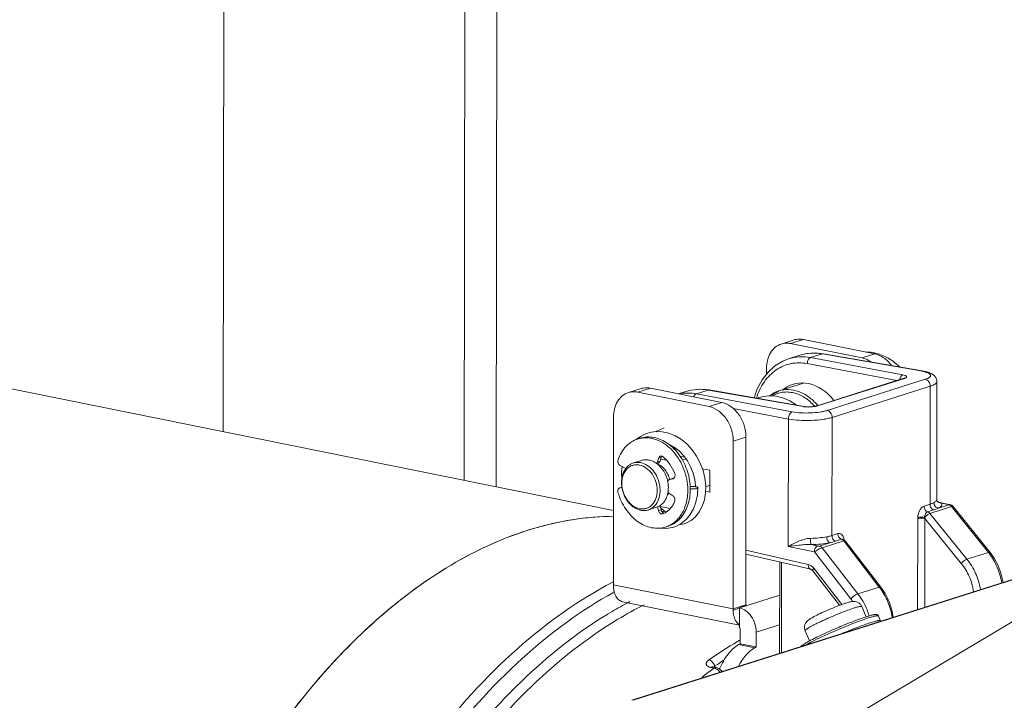
# Model space of a CAD drawing. Units: millimetres. Extents: x 40937 to 43576, y 2335 to 3058.
# Drawn here: x 43356 to 43452, y 2727 to 2794 of the extents above; entities that cross this region are included whole.
import ezdxf

# ---------------------------------------------------------------- set-up
doc = ezdxf.new("R2010")
doc.units = ezdxf.units.MM
doc.layers.add('细实线', color=7, linetype='Continuous', lineweight=13)

msp = doc.modelspace()

# ---------------------------------------------------------------- linework, layer by layer
at = {"layer": '细实线'}
for p, q in [((43375.624, 2831.389), (43375.53, 2753.554)), ((43402.136, 2748.183), (43402.233, 2827.632)), ((43399.03, 2748.81), (43399.125, 2826.645)), ((43413.584, 2745.873), (43312.685, 2766.239)), ((43429.955, 2762.112), (43431.198, 2762.506)), ((43430.866, 2762.155), (43432.11, 2762.55)), ((43437.838, 2760.748), (43430.866, 2762.155)), ((43439.081, 2761.142), (43432.11, 2762.55)), ((43433.965, 2761.155), (43432.802, 2760.786)), ((43434.075, 2761.164), (43433.965, 2761.155)), ((43433.965, 2761.155), (43443.581, 2759.487)), ((43434.075, 2761.164), (43443.691, 2759.496)), ((43437.838, 2760.748), (43439.081, 2761.142)), ((43431.769, 2761.019), (43430.662, 2760.668)), ((43431.769, 2761.019), (43431.77, 2761.02)), ((43432.49, 2760.204), (43441.232, 2758.566)), ((43432.802, 2760.786), (43441.816, 2759.098)), ((43428.512, 2759.181), (43428.513, 2759.727)), ((43443.691, 2759.496), (43443.581, 2759.487)), ((43432.135, 2758.306), (43429.716, 2757.538)), ((43441.819, 2758.753), (43433.352, 2756.063)), ((43441.965, 2758.761), (43433.497, 2756.072)), ((43444.002, 2758.668), (43434.434, 2755.629)), ((43445.116, 2746.959), (43445.13, 2758.453)), ((43416.28, 2757.768), (43415.037, 2757.373)), ((43417.192, 2757.811), (43415.948, 2757.416)), ((43415.948, 2757.416), (43422.92, 2756.009)), ((43417.192, 2757.811), (43424.163, 2756.404)), ((43420.643, 2757.485), (43419.929, 2757.258)), ((43422.838, 2757.621), (43421.676, 2757.252)), ((43431.029, 2755.5), (43421.676, 2757.252)), ((43422.838, 2757.621), (43422.93, 2757.629)), ((43432.106, 2756.013), (43422.838, 2757.621)), ((43432.198, 2756.021), (43422.93, 2757.629)), ((43444.48, 2757.991), (43434.911, 2754.952)), ((43444.466, 2746.484), (43444.48, 2757.991)), ((43415.392, 2727.38), (43508.532, 2756.966)), ((43415.496, 2727.382), (43508.733, 2756.999)), ((43424.163, 2756.404), (43422.92, 2756.009)), ((43430.656, 2754.801), (43425.253, 2755.813)), ((43432.106, 2756.013), (43432.198, 2756.021)), ((43433.497, 2756.072), (43433.362, 2756.036)), ((43413.595, 2754.988), (43413.575, 2738.638)), ((43430.641, 2742.372), (43430.656, 2754.801)), ((43434.911, 2754.952), (43434.897, 2743.444)), ((43416.233, 2753.108), (43415.811, 2752.794)), ((43416.194, 2752.928), (43415.946, 2752.849)), ((43425.247, 2736.282), (43425.267, 2752.632)), ((43426.51, 2753.027), (43425.267, 2752.632)), ((43426.49, 2736.676), (43426.51, 2753.027)), ((43419.572, 2751.797), (43419.771, 2751.861)), ((43415.525, 2750.512), (43416.333, 2750.768)), ((43417.982, 2750.974), (43417.883, 2750.622)), ((43418.132, 2750.701), (43417.883, 2750.622)), ((43417.982, 2750.974), (43418.23, 2751.053)), ((43418.23, 2751.053), (43418.132, 2750.701)), ((43418.187, 2750.899), (43418.765, 2750.782)), ((43420.549, 2751.068), (43420.082, 2751.162)), ((43420.664, 2750.91), (43420.307, 2750.797)), ((43414.237, 2750.268), (43414.79, 2749.961)), ((43417.815, 2750.455), (43417.955, 2750.499)), ((43422.261, 2749.949), (43422.991, 2749.801)), ((43422.991, 2749.801), (43422.989, 2747.673)), ((43419.072, 2748.911), (43419.047, 2748.905)), ((43419.296, 2748.984), (43419.071, 2748.913)), ((43419.32, 2748.99), (43419.072, 2748.911)), ((43419.072, 2748.911), (43419.374, 2748.972)), ((43419.32, 2748.99), (43419.295, 2748.984)), ((43419.32, 2748.99), (43419.472, 2749.021)), ((43419.399, 2748.978), (43419.374, 2748.972)), ((43419.398, 2748.979), (43419.41, 2748.983)), ((43414.199, 2748.084), (43414.234, 2748.092)), ((43414.233, 2748.095), (43414.415, 2748.152)), ((43414.416, 2748.15), (43414.234, 2748.092)), ((43414.421, 2748.12), (43414.234, 2748.092)), ((43422.989, 2747.673), (43422.571, 2747.757)), ((43422.581, 2748.212), (43422.944, 2748.328)), ((43422.989, 2748.318), (43422.944, 2748.328)), ((43419.07, 2747.496), (43419.372, 2747.315)), ((43445.146, 2746.837), (43445.145, 2746.838)), ((43416.978, 2745.937), (43417.786, 2746.193)), ((43417.976, 2745.874), (43417.884, 2746.242)), ((43417.976, 2745.874), (43418.224, 2745.953)), ((43418.224, 2745.953), (43418.127, 2746.346)), ((43418.148, 2746.262), (43419.12, 2746.065)), ((43418.746, 2745.74), (43418.636, 2745.797)), ((43443.884, 2746.299), (43444.466, 2746.484)), ((43444.235, 2745.746), (43444.817, 2745.931)), ((43446.56, 2746.259), (43444.45, 2745.589)), ((43446.306, 2746.427), (43445.298, 2746.107)), ((43445.381, 2746.665), (43446.34, 2746.478)), ((43445.58, 2746.601), (43446.245, 2746.471)), ((43446.34, 2746.478), (43446.245, 2746.471)), ((43446.318, 2746.433), (43446.306, 2746.427)), ((43446.56, 2746.259), (43450.154, 2741.802)), ((43446.707, 2746.275), (43450.314, 2741.8)), ((43418.395, 2745.553), (43418.412, 2745.559)), ((43443.252, 2736.23), (43443.262, 2745.077)), ((43443.944, 2736.45), (43443.955, 2745.098)), ((43447.512, 2740.723), (43443.955, 2745.098)), ((43448.068, 2741.139), (43444.45, 2745.589)), ((43418.919, 2744.35), (43418.67, 2744.271)), ((43433.935, 2742.249), (43436.046, 2742.919)), ((43434.897, 2743.444), (43435.479, 2743.629)), ((43435.248, 2742.892), (43435.831, 2743.077)), ((43435.918, 2743.094), (43435.951, 2743.077)), ((43435.951, 2743.077), (43435.951, 2743.077)), ((43436.046, 2742.919), (43439.516, 2738.423)), ((43436.186, 2742.909), (43439.657, 2738.413)), ((43426.497, 2742.026), (43432.589, 2740.619)), ((43430.641, 2742.372), (43433.179, 2741.841)), ((43432.851, 2742.557), (43433.498, 2742.422)), ((43433.681, 2742.417), (43434.688, 2742.737)), ((43437.43, 2737.76), (43433.935, 2742.249)), ((43426.496, 2741.615), (43432.835, 2740.151)), ((43436.743, 2737.265), (43433.179, 2741.841)), ((43450.154, 2741.802), (43448.068, 2741.139)), ((43429.801, 2740.852), (43429.79, 2731.954)), ((43429.983, 2740.809), (43429.973, 2732.012)), ((43433.034, 2739.998), (43435.649, 2736.64)), ((43433.126, 2740.25), (43435.874, 2736.721)), ((43413.51, 2738.885), (43413.563, 2738.913)), ((43413.575, 2738.638), (43425.247, 2736.282)), ((43417.688, 2714.348), (43457.853, 2738.236)), ((43439.516, 2738.423), (43437.43, 2737.76)), ((43425.868, 2736.382), (43429.797, 2737.63)), ((43414.465, 2736.994), (43425.866, 2734.692)), ((43425.247, 2736.282), (43426.49, 2736.673)), ((43425.251, 2736.126), (43426.49, 2736.669)), ((43425.866, 2734.447), (43425.868, 2736.382)), ((43426.533, 2736.598), (43426.552, 2736.599)), ((43426.534, 2736.603), (43426.552, 2736.599)), ((43437.798, 2736.515), (43438.223, 2735.516)), ((43439.442, 2735.59), (43439.637, 2735.132)), ((43425.943, 2732.9), (43425.944, 2734.335)), ((43427.511, 2734.019), (43429.793, 2734.744)), ((43425.816, 2733.198), (43425.931, 2733.266)), ((43427.511, 2734.019), (43427.509, 2732.583)), ((43432.278, 2734.163), (43432.703, 2733.165)), ((43427.361, 2732.494), (43425.795, 2732.81)), ((43425.943, 2732.9), (43427.509, 2732.583)), ((43432.765, 2732.998), (43432.343, 2732.764)), ((43423.396, 2730.52), (43423.082, 2730.583)), ((43423.267, 2730.648), (43423.216, 2730.664)), ((43423.297, 2730.641), (43423.267, 2730.648)), ((43423.61, 2730.578), (43423.297, 2730.641)), ((43423.402, 2730.619), (43423.455, 2730.685)), ((43423.455, 2730.686), (43423.454, 2730.641)), ((43423.519, 2730.732), (43423.455, 2730.686)), ((43423.852, 2730.491), (43423.61, 2730.578))]:
    msp.add_line(p, q, dxfattribs=at)
for points in [[(43434.075, 2761.164), (43433.282, 2761.24), (43432.439, 2761.179), (43431.77, 2761.02)], [(43430.661, 2760.668), (43430.102, 2760.447), (43429.34, 2759.987), (43428.66, 2759.373), (43428.079, 2758.618), (43427.613, 2757.737), (43427.313, 2756.868)], [(43445.13, 2758.452), (43445.115, 2758.602), (43445.021, 2758.844), (43444.857, 2759.043), (43444.645, 2759.195), (43444.381, 2759.318), (43444.047, 2759.421), (43443.691, 2759.496)], [(43441.853, 2758.764), (43441.859, 2758.768), (43441.837, 2758.759), (43441.82, 2758.753)], [(43422.93, 2757.629), (43422.073, 2757.704), (43421.167, 2757.618), (43420.643, 2757.485)], [(43429.723, 2757.488), (43429.603, 2757.447), (43429.018, 2757.172), (43428.844, 2757.047)], [(43427.859, 2756.895), (43427.738, 2756.854), (43427.645, 2756.811)], [(43431.442, 2756.152), (43431.412, 2756.177), (43430.775, 2756.58), (43430.1, 2756.865), (43429.409, 2757.024), (43428.718, 2757.052), (43428.05, 2756.95), (43427.86, 2756.896)], [(43433.352, 2756.063), (43433.329, 2756.056), (43433.224, 2756.032), (43433.073, 2756.008), (43432.877, 2755.991), (43432.658, 2755.985), (43432.445, 2755.992), (43432.265, 2756.01), (43432.198, 2756.021)], [(43416.925, 2753.422), (43416.795, 2753.378), (43416.233, 2753.108)], [(43420.487, 2744.586), (43420.67, 2744.652), (43421.153, 2744.911), (43421.586, 2745.276), (43421.956, 2745.742), (43422.249, 2746.295), (43422.454, 2746.918), (43422.567, 2747.597), (43422.583, 2748.312), (43422.502, 2749.046), (43422.325, 2749.779), (43422.055, 2750.493), (43421.7, 2751.167), (43421.267, 2751.786), (43420.767, 2752.333), (43420.21, 2752.793), (43419.61, 2753.155), (43418.982, 2753.409), (43418.342, 2753.547), (43417.706, 2753.568), (43417.093, 2753.47), (43416.926, 2753.423)], [(43418.535, 2753.933), (43418.407, 2753.89), (43417.816, 2753.61), (43417.755, 2753.566)], [(43418.947, 2752.357), (43418.995, 2752.341), (43419.503, 2752.067)], [(43419.503, 2752.067), (43419.983, 2751.698), (43420.42, 2751.245), (43420.801, 2750.722), (43421.116, 2750.145), (43421.356, 2749.533), (43421.513, 2748.905), (43421.585, 2748.281), (43421.584, 2748.211)], [(43414.434, 2750.158), (43414.371, 2749.6), (43414.388, 2748.881)], [(43419.466, 2744.262), (43419.654, 2744.329), (43420.185, 2744.606), (43420.662, 2744.994), (43421.069, 2745.482), (43421.396, 2746.056), (43421.634, 2746.704), (43421.777, 2747.409), (43421.821, 2748.105)], [(43445.384, 2746.665), (43445.349, 2746.673), (43445.251, 2746.723), (43445.167, 2746.805), (43445.146, 2746.837)], [(43418.636, 2745.797), (43418.243, 2746.089), (43418.173, 2746.161)], [(43446.707, 2746.274), (43446.66, 2746.326), (43446.576, 2746.39), (43446.492, 2746.434), (43446.404, 2746.464), (43446.34, 2746.478)], [(43418.105, 2744.168), (43418.14, 2744.16), (43418.739, 2744.13), (43419.317, 2744.219), (43419.465, 2744.261)], [(43419.967, 2744.492), (43420.332, 2744.542), (43420.486, 2744.586)], [(43451.586, 2738.877), (43451.57, 2739.011), (43451.381, 2739.786), (43451.095, 2740.532), (43450.719, 2741.23), (43450.314, 2741.8)], [(43432.835, 2740.151), (43432.86, 2740.143), (43432.923, 2740.107), (43432.996, 2740.043), (43433.034, 2739.998)], [(43440.883, 2735.477), (43440.747, 2736.177), (43440.468, 2737.003), (43440.084, 2737.776), (43439.657, 2738.413)], [(43424.189, 2730.174), (43424.152, 2730.242), (43423.852, 2730.491)]]:
    msp.add_lwpolyline(points, dxfattribs=at)
for centre, radius, start, end in [((43438.205, 2757.278), 4.058, 77.16013, 78.58582), ((43442.752, 2754.701), 4.857, 78.85361, 80.16843), ((43430.552, 2754.905), 2.762, 107.62638, 107.8764), ((43432.513, 2758.365), 2.386, 260.19541, 262.26344), ((43432.916, 2758.079), 2.09, 280.91022, 282.32124), ((43429.379, 2752.637), 5.41, 40.14258, 40.80649), ((43416.73, 2750.378), 2.592, 101.88222, 107.61556), ((43419.531, 2750.289), 1.629, 82.78901, 91.77311), ((43420.883, 2750.651), 1.7, 132.28364, 135.06334), ((43416.518, 2748.712), 2.174, 55.36697, 56.57371), ((43416.49, 2748.672), 2.222, 53.38727, 55.36415), ((43415.832, 2748.086), 3.108, 8.33724, 11.46323), ((43415.309, 2747.851), 5.524, 2.62759, 3.02711), ((43416.579, 2747.535), 1.666, 252.92062, 258.55149), ((43417.619, 2746.219), 0.523, 13.96553, 15.55125), ((43417.714, 2747.278), 1.856, 292.10022, 296.61644), ((43445.924, 2745.073), 2.662, 176.70532, 179.92159), ((43446.808, 2745.871), 2.956, 192.92019, 195.15218), ((43417.885, 2746.741), 2.592, 287.6297, 293.35657), ((43435.893, 2742.906), 0.18, 71.30662, 81.05595), ((43435.789, 2742.601), 0.502, 59.97457, 71.27217), ((43435.79, 2742.603), 0.501, 46.70344, 59.93775), ((43434.817, 2742.879), 1.279, 5.60705, 9.828), ((43435.789, 2742.602), 0.502, 37.66386, 46.66859), ((43445.649, 2738.178), 5.781, 37.8423, 38.81467), ((43434.9, 2734.851), 5.837, 36.85135, 37.73346), ((43432.622, 2703.091), 39.663, 118.48425, 119.61464), ((43432.63, 2734.064), 5.212, 34.4811, 37.89256), ((43433.542, 2701.984), 39.537, 118.51047, 121.22894), ((43433.818, 2702.464), 38.326, 116.71369, 121.10719), ((43432.891, 2703.175), 38.18, 117.65006, 118.50486), ((43428.331, 2736.277), 3.084, 179.91787, 182.81816), ((43443.044, 2720.918), 15.198, 107.62696, 108.1818), ((43439.429, 2735.043), 0.226, 10.52517, 23.14669), ((43447.552, 2696.304), 42.821, 120.73406, 125.1556), ((43446.146, 2698.588), 40.139, 120.42958, 120.67526), ((43446.866, 2698.074), 40.628, 120.99792, 121.24137), ((43448.433, 2697.757), 40.628, 120.99792, 121.24137), ((43451.344, 2692.49), 47.195, 126.31263, 128.10181), ((43448.357, 2695.308), 43.264, 123.73468, 125.03624), ((43423.567, 2730.364), 0.218, 78.70097, 90.56105), ((43422.918, 2729.281), 1.361, 37.72848, 39.17295)]:
    msp.add_arc(centre, radius, start, end, dxfattribs=at)
for centre, major_axis, ratio, start_param, end_param in [((43432.606, 2753.419), (-1.466, 4.78), 0.747533, 5.198109, 6.565612), ((43434.456, 2754.007), (-1.565, 4.749), 0.768515, 0.250023, 0.266656)]:
    msp.add_ellipse(centre, major_axis=major_axis, ratio=ratio, start_param=start_param, end_param=end_param, dxfattribs=at)
for points, knots in [([(43429.956, 2762.112), (43429.743, 2762.044), (43429.329, 2761.816), (43428.863, 2761.256), (43428.575, 2760.535), (43428.513, 2760.002), (43428.513, 2759.727)], [0, 0, 0, 0, 0.225537, 0.463871, 0.722143, 1, 1, 1, 1]), ([(43430.866, 2762.155), (43430.79, 2762.17), (43430.487, 2762.213), (43430.172, 2762.181), (43429.956, 2762.112)], [0, 0, 0, 0, 0.256325, 1, 1, 1, 1]), ([(43431.199, 2762.507), (43431.271, 2762.53), (43431.568, 2762.603), (43431.884, 2762.595), (43432.11, 2762.55)], [0, 0, 0, 0, 0.246812, 1, 1, 1, 1]), ([(43431.77, 2761.02), (43432.117, 2761.13), (43432.852, 2761.265), (43433.597, 2761.219), (43433.965, 2761.155)], [0, 0, 0, 0, 0.493829, 1, 1, 1, 1]), ([(43438.172, 2761.332), (43438.241, 2761.333), (43438.521, 2761.331), (43438.801, 2761.297), (43439.008, 2761.256)], [0, 0, 0, 0, 0.247049, 1, 1, 1, 1]), ([(43439.081, 2761.142), (43439.388, 2761.081), (43440.004, 2760.797), (43440.475, 2760.32), (43440.68, 2760.043)], [0, 0, 0, 0, 0.475138, 1, 1, 1, 1]), ([(43439.107, 2761.234), (43439.536, 2761.137), (43440.397, 2760.788), (43441.13, 2760.225), (43441.472, 2759.896)], [0, 0, 0, 0, 0.481686, 1, 1, 1, 1]), ([(43427.527, 2756.831), (43427.706, 2757.398), (43428.085, 2758.205), (43428.819, 2759.087), (43429.445, 2759.609), (43430.145, 2759.992), (43430.9, 2760.226), (43431.693, 2760.304), (43432.226, 2760.253), (43432.49, 2760.204)], [0, 0, 0, 0, 0.270421, 0.3975, 0.520038, 0.639577, 0.758051, 0.877544, 1, 1, 1, 1]), ([(43430.661, 2760.668), (43431, 2760.775), (43431.717, 2760.905), (43432.443, 2760.853), (43432.802, 2760.786)], [0, 0, 0, 0, 0.493529, 1, 1, 1, 1]), ([(43432.802, 2760.786), (43432.704, 2760.756), (43432.582, 2760.613), (43432.505, 2760.398), (43432.49, 2760.268), (43432.49, 2760.204)], [0, 0, 0, 0, 0.443578, 0.719085, 1, 1, 1, 1]), ([(43438.681, 2760.384), (43438.615, 2760.429), (43438.353, 2760.59), (43438.061, 2760.703), (43437.838, 2760.748)], [0, 0, 0, 0, 0.260433, 1, 1, 1, 1]), ([(43443.691, 2759.467), (43443.797, 2759.446), (43443.989, 2759.401), (43444.237, 2759.315), (43444.397, 2759.228), (43444.479, 2759.151), (43444.514, 2759.094), (43444.526, 2759.035), (43444.513, 2758.976), (43444.477, 2758.919), (43444.394, 2758.839), (43444.234, 2758.749), (43444.087, 2758.695), (43444.002, 2758.668)], [0, 0, 0, 0, 0.197404, 0.357263, 0.477205, 0.523175, 0.561667, 0.595848, 0.630268, 0.669396, 0.716217, 0.838143, 1, 1, 1, 1]), ([(43441.816, 2759.098), (43441.739, 2759.074), (43441.595, 2758.934), (43441.534, 2758.758), (43441.516, 2758.657)], [0, 0, 0, 0, 0.442982, 1, 1, 1, 1]), ([(43441.816, 2759.098), (43441.9, 2759.082), (43442.012, 2759.056), (43442.131, 2758.995), (43442.174, 2758.953), (43442.183, 2758.917), (43442.176, 2758.881), (43442.137, 2758.838), (43442.062, 2758.796), (43442, 2758.773), (43441.965, 2758.761)], [0, 0, 0, 0, 0.361398, 0.483588, 0.568767, 0.602917, 0.636778, 0.720078, 0.840003, 1, 1, 1, 1]), ([(43441.965, 2758.761), (43441.952, 2758.764), (43441.904, 2758.77), (43441.854, 2758.764), (43441.82, 2758.753)], [0, 0, 0, 0, 0.25578, 1, 1, 1, 1]), ([(43444.48, 2757.991), (43444.48, 2758.07), (43444.455, 2758.227), (43444.352, 2758.436), (43444.199, 2758.597), (43444.068, 2758.657), (43444.002, 2758.668)], [0, 0, 0, 0, 0.264297, 0.528579, 0.776654, 1, 1, 1, 1]), ([(43445.13, 2758.452), (43445.13, 2758.409), (43445.101, 2758.339), (43445.033, 2758.265), (43444.926, 2758.179), (43444.741, 2758.082), (43444.574, 2758.021), (43444.48, 2757.991)], [0, 0, 0, 0, 0.155521, 0.251472, 0.364033, 0.644406, 1, 1, 1, 1]), ([(43415.038, 2757.373), (43414.825, 2757.306), (43414.412, 2757.077), (43413.946, 2756.518), (43413.657, 2755.796), (43413.595, 2755.263), (43413.595, 2754.988)], [0, 0, 0, 0, 0.225537, 0.463871, 0.722143, 1, 1, 1, 1]), ([(43415.948, 2757.416), (43415.872, 2757.432), (43415.569, 2757.475), (43415.254, 2757.442), (43415.038, 2757.373)], [0, 0, 0, 0, 0.256325, 1, 1, 1, 1]), ([(43416.281, 2757.768), (43416.353, 2757.791), (43416.65, 2757.864), (43416.966, 2757.857), (43417.192, 2757.811)], [0, 0, 0, 0, 0.246812, 1, 1, 1, 1]), ([(43421.676, 2757.252), (43421.395, 2757.304), (43420.83, 2757.359), (43420.265, 2757.304), (43419.992, 2757.25)], [0, 0, 0, 0, 0.506082, 1, 1, 1, 1]), ([(43422.838, 2757.621), (43422.47, 2757.685), (43421.725, 2757.731), (43420.991, 2757.596), (43420.643, 2757.485)], [0, 0, 0, 0, 0.506167, 1, 1, 1, 1]), ([(43421.392, 2756.966), (43421.409, 2757.001), (43421.475, 2757.119), (43421.583, 2757.223), (43421.676, 2757.252)], [0, 0, 0, 0, 0.287574, 1, 1, 1, 1]), ([(43428.814, 2757.055), (43428.947, 2757.161), (43429.231, 2757.349), (43429.545, 2757.482), (43429.705, 2757.534)], [0, 0, 0, 0, 0.503508, 1, 1, 1, 1]), ([(43433.217, 2756.041), (43432.935, 2756.36), (43432.316, 2756.909), (43431.385, 2757.33), (43430.633, 2757.446), (43430.088, 2757.425), (43429.565, 2757.297), (43429.241, 2757.144), (43429.088, 2757.053)], [0, 0, 0, 0, 0.276694, 0.53135, 0.651765, 0.768826, 0.88426, 1, 1, 1, 1]), ([(43429.716, 2757.538), (43430.022, 2757.635), (43430.69, 2757.722), (43431.704, 2757.509), (43432.668, 2756.982), (43433.22, 2756.466), (43433.474, 2756.172)], [0, 0, 0, 0, 0.228524, 0.467784, 0.724532, 1, 1, 1, 1]), ([(43424.163, 2756.404), (43424.485, 2756.339), (43425.133, 2756.032), (43425.885, 2755.231), (43426.387, 2754.192), (43426.51, 2753.414), (43426.51, 2753.027)], [0, 0, 0, 0, 0.223926, 0.472202, 0.736189, 1, 1, 1, 1]), ([(43425.267, 2752.632), (43425.267, 2753.019), (43425.143, 2753.797), (43424.642, 2754.836), (43423.89, 2755.637), (43423.242, 2755.944), (43422.92, 2756.009)], [0, 0, 0, 0, 0.263811, 0.527798, 0.776074, 1, 1, 1, 1]), ([(43430.656, 2754.801), (43430.655, 2754.879), (43430.673, 2755.034), (43430.766, 2755.292), (43430.912, 2755.464), (43431.029, 2755.5)], [0, 0, 0, 0, 0.280915, 0.556422, 1, 1, 1, 1]), ([(43434.434, 2755.629), (43434.325, 2755.594), (43434.085, 2755.533), (43433.544, 2755.439), (43432.796, 2755.378), (43431.898, 2755.386), (43431.305, 2755.448), (43431.029, 2755.5)], [0, 0, 0, 0, 0.099782, 0.215853, 0.480116, 0.754859, 1, 1, 1, 1]), ([(43433.312, 2756.026), (43433.13, 2755.991), (43432.755, 2755.96), (43432.379, 2755.974), (43432.191, 2756)], [0, 0, 0, 0, 0.493895, 1, 1, 1, 1]), ([(43433.497, 2756.072), (43433.485, 2756.074), (43433.437, 2756.08), (43433.387, 2756.074), (43433.352, 2756.063)], [0, 0, 0, 0, 0.255781, 1, 1, 1, 1]), ([(43434.911, 2754.952), (43434.911, 2755.03), (43434.886, 2755.187), (43434.784, 2755.397), (43434.63, 2755.557), (43434.499, 2755.617), (43434.434, 2755.629)], [0, 0, 0, 0, 0.264297, 0.528579, 0.776654, 1, 1, 1, 1]), ([(43434.911, 2754.952), (43434.775, 2754.909), (43434.476, 2754.833), (43433.799, 2754.716), (43432.863, 2754.641), (43431.741, 2754.654), (43431, 2754.735), (43430.656, 2754.801)], [0, 0, 0, 0, 0.099765, 0.215803, 0.480008, 0.754753, 1, 1, 1, 1]), ([(43415.946, 2752.849), (43415.73, 2752.78), (43415.308, 2752.582), (43414.764, 2752.125), (43414.324, 2751.529), (43414.116, 2751.068), (43414.032, 2750.824)], [0, 0, 0, 0, 0.235701, 0.477939, 0.731783, 1, 1, 1, 1]), ([(43418.919, 2744.35), (43419.132, 2744.418), (43419.548, 2744.613), (43420.087, 2745.061), (43420.525, 2745.645), (43420.964, 2746.595), (43421.126, 2747.697), (43421.032, 2748.823), (43420.829, 2749.678), (43420.501, 2750.494), (43419.928, 2751.468), (43419.16, 2752.274), (43418.253, 2752.797), (43417.558, 2753.021), (43416.86, 2753.076), (43416.407, 2752.995), (43416.194, 2752.928)], [0, 0, 0, 0, 0.053887, 0.109233, 0.167178, 0.228352, 0.359758, 0.429311, 0.5, 0.57069, 0.640243, 0.771649, 0.832822, 0.890767, 0.946113, 1, 1, 1, 1]), ([(43420.825, 2748.143), (43420.79, 2748.819), (43420.549, 2749.833), (43419.917, 2751.021), (43419.309, 2751.79), (43418.597, 2752.396), (43417.814, 2752.807), (43417.125, 2752.968), (43416.586, 2752.976), (43416.324, 2752.942), (43416.196, 2752.915)], [0, 0, 0, 0, 0.27302, 0.409071, 0.540692, 0.665784, 0.783366, 0.893951, 0.947379, 1, 1, 1, 1]), ([(43414.237, 2750.268), (43414.193, 2750.293), (43414.112, 2750.364), (43414.047, 2750.482), (43414.018, 2750.588), (43414.005, 2750.694), (43414.015, 2750.775), (43414.032, 2750.824)], [0, 0, 0, 0, 0.237788, 0.494891, 0.626056, 0.755498, 1, 1, 1, 1]), ([(43415.525, 2750.512), (43415.64, 2750.548), (43415.885, 2750.591), (43416.132, 2750.571), (43416.254, 2750.546)], [0, 0, 0, 0, 0.493161, 1, 1, 1, 1]), ([(43416.254, 2750.546), (43416.478, 2750.501), (43416.928, 2750.305), (43417.483, 2749.79), (43417.898, 2749.106), (43418.128, 2748.325), (43418.15, 2747.53), (43417.96, 2746.807), (43417.621, 2746.319), (43417.271, 2746.055), (43417.077, 2745.968), (43416.978, 2745.937)], [0, 0, 0, 0, 0.116045, 0.243367, 0.37935, 0.518178, 0.653099, 0.778665, 0.892962, 0.947036, 1, 1, 1, 1]), ([(43416.333, 2750.768), (43416.448, 2750.805), (43416.693, 2750.848), (43416.94, 2750.827), (43417.062, 2750.803)], [0, 0, 0, 0, 0.493161, 1, 1, 1, 1]), ([(43417.062, 2750.803), (43417.118, 2750.791), (43417.348, 2750.732), (43417.565, 2750.625), (43417.715, 2750.526)], [0, 0, 0, 0, 0.241433, 1, 1, 1, 1]), ([(43417.883, 2750.622), (43417.875, 2750.591), (43417.852, 2750.535), (43417.813, 2750.487), (43417.791, 2750.468)], [0, 0, 0, 0, 0.518552, 1, 1, 1, 1]), ([(43418.132, 2750.701), (43418.119, 2750.654), (43418.086, 2750.587), (43418.016, 2750.525), (43417.976, 2750.506), (43417.955, 2750.499)], [0, 0, 0, 0, 0.523069, 0.765278, 1, 1, 1, 1]), ([(43417.982, 2750.974), (43417.995, 2751.021), (43418.028, 2751.087), (43418.098, 2751.15), (43418.138, 2751.169), (43418.159, 2751.176)], [0, 0, 0, 0, 0.523079, 0.765284, 1, 1, 1, 1]), ([(43418.159, 2751.176), (43418.18, 2751.183), (43418.227, 2751.19), (43418.273, 2751.184), (43418.296, 2751.178)], [0, 0, 0, 0, 0.491516, 1, 1, 1, 1]), ([(43418.23, 2751.053), (43418.234, 2751.065), (43418.248, 2751.109), (43418.272, 2751.151), (43418.294, 2751.177)], [0, 0, 0, 0, 0.261199, 1, 1, 1, 1]), ([(43418.296, 2751.178), (43418.306, 2751.175), (43418.351, 2751.161), (43418.391, 2751.136), (43418.419, 2751.114)], [0, 0, 0, 0, 0.240164, 1, 1, 1, 1]), ([(43419.559, 2749.473), (43419.44, 2749.797), (43419.13, 2750.402), (43418.673, 2750.908), (43418.419, 2751.114)], [0, 0, 0, 0, 0.512863, 1, 1, 1, 1]), ([(43416.09, 2745.943), (43415.874, 2746.009), (43415.447, 2746.238), (43414.933, 2746.774), (43414.559, 2747.459), (43414.362, 2748.223), (43414.363, 2748.99), (43414.565, 2749.682), (43414.899, 2750.146), (43415.24, 2750.397), (43415.428, 2750.481), (43415.525, 2750.512)], [0, 0, 0, 0, 0.118273, 0.247258, 0.383742, 0.521976, 0.65567, 0.779972, 0.893416, 0.947228, 1, 1, 1, 1]), ([(43416.124, 2746.056), (43415.888, 2746.104), (43415.413, 2746.329), (43414.862, 2746.916), (43414.494, 2747.679), (43414.361, 2748.515), (43414.48, 2749.31), (43414.801, 2749.863), (43415.162, 2750.158), (43415.466, 2750.298), (43415.796, 2750.354), (43416.019, 2750.335), (43416.13, 2750.313)], [0, 0, 0, 0, 0.118897, 0.250749, 0.390951, 0.531023, 0.662542, 0.781066, 0.836471, 0.89045, 0.944477, 1, 1, 1, 1]), ([(43416.13, 2750.313), (43416.366, 2750.265), (43416.841, 2750.04), (43417.392, 2749.454), (43417.76, 2748.69), (43417.893, 2747.855), (43417.773, 2747.06), (43417.453, 2746.506), (43417.092, 2746.211), (43416.788, 2746.071), (43416.458, 2746.015), (43416.235, 2746.034), (43416.124, 2746.056)], [0, 0, 0, 0, 0.118897, 0.250749, 0.390951, 0.531023, 0.662542, 0.781066, 0.836471, 0.89045, 0.944477, 1, 1, 1, 1]), ([(43417.816, 2750.456), (43418.086, 2750.255), (43418.553, 2749.715), (43418.807, 2749.054), (43418.878, 2748.704)], [0, 0, 0, 0, 0.485752, 1, 1, 1, 1]), ([(43417.881, 2750.411), (43418.023, 2750.358), (43418.301, 2750.199), (43418.647, 2749.851), (43418.916, 2749.412), (43419.031, 2749.08), (43419.07, 2748.909)], [0, 0, 0, 0, 0.228678, 0.475018, 0.734715, 1, 1, 1, 1]), ([(43419.047, 2748.905), (43419.026, 2748.898), (43418.986, 2748.879), (43418.916, 2748.816), (43418.883, 2748.75), (43418.87, 2748.703)], [0, 0, 0, 0, 0.234755, 0.476915, 1, 1, 1, 1]), ([(43419.473, 2749.018), (43419.468, 2749.014), (43419.445, 2748.997), (43419.419, 2748.984), (43419.399, 2748.978)], [0, 0, 0, 0, 0.253438, 1, 1, 1, 1]), ([(43419.559, 2749.473), (43419.574, 2749.431), (43419.594, 2749.345), (43419.59, 2749.216), (43419.551, 2749.101), (43419.502, 2749.041), (43419.473, 2749.018)], [0, 0, 0, 0, 0.273054, 0.535646, 0.778559, 1, 1, 1, 1]), ([(43414.028, 2747.619), (43414.014, 2747.667), (43413.999, 2747.767), (43414.021, 2747.909), (43414.079, 2748.008), (43414.143, 2748.061), (43414.18, 2748.078), (43414.199, 2748.084)], [0, 0, 0, 0, 0.280336, 0.543384, 0.780738, 0.891763, 1, 1, 1, 1]), ([(43418.909, 2747.694), (43418.882, 2747.517), (43418.793, 2747.177), (43418.55, 2746.728), (43418.21, 2746.383), (43417.93, 2746.239), (43417.786, 2746.194)], [0, 0, 0, 0, 0.273926, 0.529919, 0.769795, 1, 1, 1, 1]), ([(43419.07, 2747.496), (43419.033, 2747.519), (43418.965, 2747.579), (43418.918, 2747.656), (43418.899, 2747.698)], [0, 0, 0, 0, 0.48253, 1, 1, 1, 1]), ([(43418.908, 2748.537), (43418.918, 2748.466), (43418.949, 2748.186), (43418.94, 2747.901), (43418.909, 2747.694)], [0, 0, 0, 0, 0.255468, 1, 1, 1, 1]), ([(43420.217, 2745.519), (43420.329, 2745.698), (43420.524, 2746.086), (43420.722, 2746.718), (43420.83, 2747.399), (43420.838, 2747.868), (43420.827, 2748.105)], [0, 0, 0, 0, 0.234676, 0.480187, 0.735842, 1, 1, 1, 1]), ([(43421.713, 2748.026), (43421.669, 2748.012), (43421.57, 2747.993), (43421.411, 2747.978), (43421.24, 2747.978), (43421.126, 2747.988), (43421.071, 2747.996)], [0, 0, 0, 0, 0.210917, 0.467469, 0.741155, 1, 1, 1, 1]), ([(43421.072, 2748.215), (43421.157, 2748.227), (43421.33, 2748.237), (43421.502, 2748.225), (43421.587, 2748.212)], [0, 0, 0, 0, 0.502195, 1, 1, 1, 1]), ([(43421.587, 2748.212), (43421.619, 2748.207), (43421.677, 2748.195), (43421.743, 2748.174), (43421.783, 2748.153), (43421.808, 2748.136), (43421.821, 2748.117), (43421.821, 2748.105)], [0, 0, 0, 0, 0.368781, 0.660563, 0.774951, 0.867865, 1, 1, 1, 1]), ([(43421.821, 2748.105), (43421.821, 2748.088), (43421.796, 2748.062), (43421.756, 2748.042), (43421.728, 2748.031), (43421.713, 2748.026)], [0, 0, 0, 0, 0.361243, 0.643254, 1, 1, 1, 1]), ([(43414.028, 2747.619), (43414.198, 2747.054), (43414.576, 2746.247), (43415.297, 2745.351), (43415.911, 2744.81), (43416.583, 2744.414), (43417.287, 2744.18), (43417.995, 2744.121), (43418.454, 2744.202), (43418.67, 2744.271)], [0, 0, 0, 0, 0.279517, 0.414446, 0.543559, 0.665989, 0.781859, 0.892423, 1, 1, 1, 1]), ([(43418.966, 2747.594), (43418.957, 2747.575), (43418.921, 2747.499), (43418.877, 2747.426), (43418.842, 2747.374)], [0, 0, 0, 0, 0.254379, 1, 1, 1, 1]), ([(43419.555, 2746.738), (43419.5, 2746.613), (43419.375, 2746.374), (43419.212, 2746.158), (43419.123, 2746.061)], [0, 0, 0, 0, 0.510385, 1, 1, 1, 1]), ([(43419.555, 2746.738), (43419.576, 2746.786), (43419.597, 2746.896), (43419.572, 2747.061), (43419.497, 2747.21), (43419.416, 2747.288), (43419.372, 2747.315)], [0, 0, 0, 0, 0.240931, 0.500102, 0.759215, 1, 1, 1, 1]), ([(43444.844, 2746.644), (43444.885, 2746.667), (43444.971, 2746.721), (43445.079, 2746.82), (43445.116, 2746.917), (43445.116, 2746.959)], [0, 0, 0, 0, 0.323459, 0.705259, 1, 1, 1, 1]), ([(43445.116, 2746.959), (43445.116, 2746.947), (43445.119, 2746.905), (43445.131, 2746.864), (43445.145, 2746.838)], [0, 0, 0, 0, 0.301847, 1, 1, 1, 1]), ([(43445.427, 2746.619), (43445.369, 2746.636), (43445.257, 2746.691), (43445.176, 2746.785), (43445.146, 2746.837)], [0, 0, 0, 0, 0.502851, 1, 1, 1, 1]), ([(43416.978, 2745.937), (43416.863, 2745.9), (43416.618, 2745.857), (43416.37, 2745.878), (43416.248, 2745.902)], [0, 0, 0, 0, 0.493161, 1, 1, 1, 1]), ([(43417.976, 2745.874), (43417.989, 2745.822), (43418.031, 2745.722), (43418.132, 2745.604), (43418.243, 2745.548), (43418.332, 2745.539), (43418.375, 2745.546), (43418.395, 2745.553)], [0, 0, 0, 0, 0.279678, 0.544203, 0.782056, 0.892607, 1, 1, 1, 1]), ([(43418.224, 2745.953), (43418.235, 2745.911), (43418.266, 2745.83), (43418.34, 2745.726), (43418.434, 2745.652), (43418.507, 2745.627), (43418.543, 2745.623)], [0, 0, 0, 0, 0.271305, 0.533529, 0.777368, 1, 1, 1, 1]), ([(43418.355, 2745.725), (43418.366, 2745.735), (43418.409, 2745.769), (43418.457, 2745.796), (43418.494, 2745.808)], [0, 0, 0, 0, 0.275379, 1, 1, 1, 1]), ([(43418.494, 2745.808), (43418.519, 2745.816), (43418.568, 2745.824), (43418.617, 2745.809), (43418.636, 2745.797)], [0, 0, 0, 0, 0.531136, 1, 1, 1, 1]), ([(43419.123, 2746.061), (43419.04, 2745.97), (43418.86, 2745.803), (43418.652, 2745.673), (43418.545, 2745.619)], [0, 0, 0, 0, 0.506474, 1, 1, 1, 1]), ([(43443.267, 2745.226), (43443.274, 2745.348), (43443.315, 2745.587), (43443.448, 2745.909), (43443.634, 2746.162), (43443.801, 2746.272), (43443.884, 2746.299)], [0, 0, 0, 0, 0.282122, 0.555219, 0.797961, 1, 1, 1, 1]), ([(43444.235, 2745.746), (43444.132, 2745.78), (43443.949, 2745.948), (43443.884, 2746.179), (43443.884, 2746.299)], [0, 0, 0, 0, 0.475577, 1, 1, 1, 1]), ([(43443.927, 2745.21), (43443.93, 2745.271), (43443.951, 2745.391), (43444.031, 2745.588), (43444.145, 2745.718), (43444.235, 2745.746)], [0, 0, 0, 0, 0.284184, 0.559233, 1, 1, 1, 1]), ([(43444.45, 2745.589), (43444.435, 2745.608), (43444.376, 2745.674), (43444.298, 2745.726), (43444.235, 2745.746)], [0, 0, 0, 0, 0.265928, 1, 1, 1, 1]), ([(43444.466, 2746.484), (43444.502, 2746.495), (43444.632, 2746.54), (43444.757, 2746.596), (43444.844, 2746.644)], [0, 0, 0, 0, 0.278572, 1, 1, 1, 1]), ([(43444.817, 2745.931), (43444.714, 2745.965), (43444.531, 2746.133), (43444.466, 2746.364), (43444.466, 2746.484)], [0, 0, 0, 0, 0.475574, 1, 1, 1, 1]), ([(43444.817, 2745.931), (43444.86, 2745.945), (43445.022, 2745.998), (43445.182, 2746.059), (43445.298, 2746.107)], [0, 0, 0, 0, 0.263205, 1, 1, 1, 1]), ([(43445.298, 2746.107), (43445.237, 2746.114), (43445.115, 2746.156), (43444.967, 2746.28), (43444.868, 2746.45), (43444.844, 2746.58), (43444.844, 2746.644)], [0, 0, 0, 0, 0.240369, 0.491562, 0.747593, 1, 1, 1, 1]), ([(43445.298, 2746.107), (43445.36, 2746.141), (43445.465, 2746.209), (43445.583, 2746.333), (43445.629, 2746.474), (43445.602, 2746.563), (43445.58, 2746.601)], [0, 0, 0, 0, 0.331829, 0.588131, 0.794145, 1, 1, 1, 1]), ([(43445.58, 2746.601), (43445.565, 2746.608), (43445.502, 2746.637), (43445.435, 2746.655), (43445.384, 2746.665)], [0, 0, 0, 0, 0.243197, 1, 1, 1, 1]), ([(43446.245, 2746.471), (43446.256, 2746.469), (43446.276, 2746.465), (43446.298, 2746.457), (43446.312, 2746.45), (43446.318, 2746.445), (43446.322, 2746.439), (43446.319, 2746.435), (43446.318, 2746.433)], [0, 0, 0, 0, 0.36256, 0.659201, 0.775499, 0.865557, 0.930807, 1, 1, 1, 1]), ([(43446.56, 2746.259), (43446.543, 2746.281), (43446.474, 2746.357), (43446.379, 2746.412), (43446.306, 2746.427)], [0, 0, 0, 0, 0.269409, 1, 1, 1, 1]), ([(43446.707, 2746.274), (43446.697, 2746.287), (43446.636, 2746.283), (43446.592, 2746.27), (43446.56, 2746.259)], [0, 0, 0, 0, 0.325035, 1, 1, 1, 1]), ([(43363.94, 2682.617), (43364.681, 2686.817), (43366.614, 2695.071), (43370.814, 2706.859), (43376.172, 2717.653), (43382.512, 2727.089), (43389.632, 2734.858), (43397.322, 2740.695), (43405.35, 2744.385), (43410.931, 2745.301), (43413.601, 2745.32)], [0, 0, 0, 0, 0.14941, 0.296269, 0.437505, 0.570477, 0.693272, 0.805056, 0.90647, 1, 1, 1, 1]), ([(43365.878, 2691.523), (43367.785, 2698.864), (43371.67, 2709.446), (43378.939, 2722.042), (43385.031, 2730.06), (43391.704, 2736.601), (43398.793, 2741.482), (43406.117, 2744.546), (43411.161, 2745.302), (43413.587, 2745.32)], [0, 0, 0, 0, 0.297437, 0.437669, 0.569328, 0.691118, 0.802675, 0.904862, 1, 1, 1, 1]), ([(43418.913, 2744.362), (43419.044, 2744.418), (43419.299, 2744.554), (43419.647, 2744.819), (43419.959, 2745.142), (43420.136, 2745.389), (43420.217, 2745.519)], [0, 0, 0, 0, 0.241588, 0.487412, 0.739666, 1, 1, 1, 1]), ([(43443.955, 2745.098), (43443.835, 2745.121), (43443.651, 2745.13), (43443.419, 2745.113), (43443.31, 2745.092), (43443.262, 2745.077)], [0, 0, 0, 0, 0.523688, 0.785848, 1, 1, 1, 1]), ([(43443.927, 2745.21), (43443.811, 2745.23), (43443.636, 2745.245), (43443.415, 2745.243), (43443.312, 2745.234), (43443.267, 2745.226)], [0, 0, 0, 0, 0.532967, 0.791532, 1, 1, 1, 1]), ([(43443.927, 2745.21), (43444.004, 2745.296), (43444.135, 2745.41), (43444.316, 2745.529), (43444.407, 2745.574), (43444.45, 2745.589)], [0, 0, 0, 0, 0.53405, 0.79064, 1, 1, 1, 1]), ([(43430.641, 2742.372), (43430.953, 2742.551), (43431.454, 2742.815), (43432.183, 2743.083), (43432.596, 2743.163), (43432.808, 2743.167)], [0, 0, 0, 0, 0.464307, 0.726805, 1, 1, 1, 1]), ([(43432.808, 2743.167), (43433.085, 2743.173), (43433.613, 2743.202), (43434.137, 2743.273), (43434.383, 2743.321)], [0, 0, 0, 0, 0.526049, 1, 1, 1, 1]), ([(43432.851, 2742.557), (43432.841, 2742.585), (43432.831, 2742.662), (43432.818, 2742.801), (43432.81, 2742.976), (43432.808, 2743.102), (43432.808, 2743.167)], [0, 0, 0, 0, 0.141547, 0.380678, 0.681925, 1, 1, 1, 1]), ([(43434.383, 2743.321), (43434.43, 2743.33), (43434.602, 2743.364), (43434.774, 2743.405), (43434.897, 2743.444)], [0, 0, 0, 0, 0.26962, 1, 1, 1, 1]), ([(43434.688, 2742.737), (43434.592, 2742.768), (43434.475, 2742.913), (43434.399, 2743.127), (43434.383, 2743.256), (43434.383, 2743.321)], [0, 0, 0, 0, 0.440817, 0.717758, 1, 1, 1, 1]), ([(43434.688, 2742.737), (43434.737, 2742.749), (43434.925, 2742.796), (43435.112, 2742.848), (43435.248, 2742.892)], [0, 0, 0, 0, 0.261167, 1, 1, 1, 1]), ([(43435.248, 2742.892), (43435.145, 2742.926), (43434.962, 2743.093), (43434.897, 2743.324), (43434.897, 2743.444)], [0, 0, 0, 0, 0.475574, 1, 1, 1, 1]), ([(43435.479, 2743.629), (43435.543, 2743.649), (43435.684, 2743.661), (43435.878, 2743.553), (43436.014, 2743.352), (43436.061, 2743.188), (43436.077, 2743.097)], [0, 0, 0, 0, 0.220357, 0.44158, 0.6976, 1, 1, 1, 1]), ([(43435.831, 2743.077), (43435.728, 2743.111), (43435.544, 2743.278), (43435.479, 2743.509), (43435.479, 2743.629)], [0, 0, 0, 0, 0.475577, 1, 1, 1, 1]), ([(43435.831, 2743.077), (43435.838, 2743.079), (43435.867, 2743.087), (43435.899, 2743.088), (43435.921, 2743.084)], [0, 0, 0, 0, 0.259091, 1, 1, 1, 1]), ([(43435.831, 2743.077), (43435.851, 2743.07), (43435.933, 2743.035), (43436.003, 2742.973), (43436.046, 2742.919)], [0, 0, 0, 0, 0.236144, 1, 1, 1, 1]), ([(43436.186, 2742.909), (43436.175, 2742.924), (43436.139, 2742.935), (43436.091, 2742.931), (43436.062, 2742.924), (43436.046, 2742.919)], [0, 0, 0, 0, 0.385705, 0.661254, 1, 1, 1, 1]), ([(43430.641, 2742.372), (43430.984, 2742.415), (43431.516, 2742.489), (43432.253, 2742.559), (43432.648, 2742.57), (43432.851, 2742.557)], [0, 0, 0, 0, 0.468001, 0.725719, 1, 1, 1, 1]), ([(43432.851, 2742.557), (43433.175, 2742.564), (43433.79, 2742.598), (43434.402, 2742.681), (43434.688, 2742.737)], [0, 0, 0, 0, 0.526048, 1, 1, 1, 1]), ([(43433.498, 2742.422), (43433.399, 2742.392), (43433.277, 2742.249), (43433.197, 2742.035), (43433.179, 2741.906), (43433.179, 2741.841)], [0, 0, 0, 0, 0.444379, 0.719902, 1, 1, 1, 1]), ([(43433.179, 2741.841), (43433.234, 2741.884), (43433.357, 2741.968), (43433.551, 2742.081), (43433.746, 2742.179), (43433.875, 2742.231), (43433.935, 2742.249)], [0, 0, 0, 0, 0.241642, 0.515525, 0.781787, 1, 1, 1, 1]), ([(43433.498, 2742.422), (43433.527, 2742.416), (43433.574, 2742.41), (43433.635, 2742.41), (43433.667, 2742.413), (43433.681, 2742.417)], [0, 0, 0, 0, 0.491619, 0.764818, 1, 1, 1, 1]), ([(43433.681, 2742.417), (43433.704, 2742.412), (43433.803, 2742.381), (43433.886, 2742.311), (43433.935, 2742.249)], [0, 0, 0, 0, 0.234053, 1, 1, 1, 1]), ([(43447.512, 2740.723), (43447.59, 2740.818), (43447.728, 2740.942), (43447.922, 2741.073), (43448.021, 2741.123), (43448.068, 2741.139)], [0, 0, 0, 0, 0.525914, 0.787397, 1, 1, 1, 1]), ([(43449.379, 2738.175), (43449.291, 2738.717), (43448.978, 2739.774), (43448.408, 2740.72), (43448.068, 2741.139)], [0, 0, 0, 0, 0.504022, 1, 1, 1, 1]), ([(43450.314, 2741.8), (43450.301, 2741.816), (43450.26, 2741.825), (43450.206, 2741.818), (43450.172, 2741.808), (43450.154, 2741.802)], [0, 0, 0, 0, 0.37616, 0.6544, 1, 1, 1, 1]), ([(43450.215, 2741.725), (43450.536, 2741.311), (43451.074, 2740.387), (43451.372, 2739.361), (43451.456, 2738.835)], [0, 0, 0, 0, 0.496231, 1, 1, 1, 1]), ([(43432.589, 2740.619), (43432.588, 2740.562), (43432.596, 2740.454), (43432.643, 2740.309), (43432.722, 2740.2), (43432.797, 2740.159), (43432.835, 2740.151)], [0, 0, 0, 0, 0.301385, 0.568744, 0.797857, 1, 1, 1, 1]), ([(43432.589, 2740.619), (43432.691, 2740.595), (43432.896, 2740.498), (43433.055, 2740.341), (43433.126, 2740.25)], [0, 0, 0, 0, 0.475603, 1, 1, 1, 1]), ([(43433.126, 2740.25), (43433.106, 2740.224), (43433.07, 2740.174), (43433.027, 2740.096), (43433.014, 2740.024), (43433.034, 2739.998)], [0, 0, 0, 0, 0.358129, 0.644782, 1, 1, 1, 1]), ([(43448.708, 2737.963), (43448.636, 2738.467), (43448.355, 2739.453), (43447.829, 2740.333), (43447.512, 2740.723)], [0, 0, 0, 0, 0.503727, 1, 1, 1, 1]), ([(43382.451, 2697.911), (43384.091, 2702.546), (43387.877, 2711.333), (43395.171, 2723.044), (43403.622, 2732.456), (43410.172, 2737.158), (43413.51, 2738.885)], [0, 0, 0, 0, 0.281038, 0.54472, 0.78519, 1, 1, 1, 1]), ([(43413.575, 2738.638), (43413.575, 2738.435), (43413.61, 2738.052), (43413.784, 2737.54), (43414.067, 2737.158), (43414.334, 2737.02), (43414.465, 2736.994)], [0, 0, 0, 0, 0.303119, 0.571421, 0.799923, 1, 1, 1, 1]), ([(43439.657, 2738.413), (43439.645, 2738.427), (43439.609, 2738.438), (43439.561, 2738.434), (43439.532, 2738.427), (43439.516, 2738.423)], [0, 0, 0, 0, 0.385737, 0.661393, 1, 1, 1, 1]), ([(43439.57, 2738.351), (43439.885, 2737.932), (43440.408, 2736.999), (43440.697, 2735.971), (43440.778, 2735.443)], [0, 0, 0, 0, 0.49525, 1, 1, 1, 1]), ([(43383.372, 2697.189), (43384.94, 2701.678), (43388.556, 2710.209), (43395.507, 2721.651), (43403.569, 2730.972), (43409.82, 2735.753), (43413.022, 2737.572)], [0, 0, 0, 0, 0.279412, 0.542495, 0.783587, 1, 1, 1, 1]), ([(43436.743, 2737.265), (43436.787, 2737.32), (43436.891, 2737.427), (43437.065, 2737.569), (43437.247, 2737.685), (43437.371, 2737.743), (43437.43, 2737.76)], [0, 0, 0, 0, 0.248054, 0.522505, 0.785095, 1, 1, 1, 1]), ([(43438.518, 2735.607), (43438.461, 2735.804), (43438.201, 2736.568), (43437.8, 2737.286), (43437.43, 2737.76)], [0, 0, 0, 0, 0.254236, 1, 1, 1, 1]), ([(43425.251, 2736.126), (43425.258, 2735.975), (43425.318, 2735.475), (43425.561, 2734.946), (43425.863, 2734.751)], [0, 0, 0, 0, 0.294886, 1, 1, 1, 1]), ([(43425.868, 2736.382), (43426.094, 2736.337), (43426.547, 2736.122), (43427.074, 2735.562), (43427.425, 2734.834), (43427.511, 2734.289), (43427.511, 2734.019)], [0, 0, 0, 0, 0.223898, 0.472197, 0.736221, 1, 1, 1, 1]), ([(43426.49, 2736.669), (43426.49, 2736.66), (43426.494, 2736.633), (43426.513, 2736.602), (43426.533, 2736.598)], [0, 0, 0, 0, 0.311313, 1, 1, 1, 1]), ([(43437.075, 2736.379), (43436.856, 2736.309), (43436.376, 2736.141), (43435.62, 2735.848), (43434.945, 2735.567), (43434.397, 2735.327), (43434, 2735.147), (43433.627, 2734.972), (43433.287, 2734.805), (43432.987, 2734.651), (43432.767, 2734.531), (43432.616, 2734.443), (43432.523, 2734.386), (43432.444, 2734.334), (43432.38, 2734.288), (43432.331, 2734.248), (43432.301, 2734.219), (43432.285, 2734.197), (43432.277, 2734.182), (43432.275, 2734.169), (43432.278, 2734.163)], [0, 0, 0, 0, 0.129825, 0.286972, 0.457134, 0.542251, 0.624781, 0.702831, 0.774613, 0.838492, 0.893023, 0.916398, 0.937003, 0.954738, 0.969521, 0.981312, 0.990124, 0.993461, 0.996142, 1, 1, 1, 1]), ([(43436.29, 2736.864), (43436.181, 2736.83), (43435.949, 2736.751), (43435.443, 2736.565), (43434.77, 2736.294), (43433.985, 2735.949), (43433.476, 2735.705), (43433.243, 2735.584)], [0, 0, 0, 0, 0.103708, 0.222301, 0.488857, 0.761486, 1, 1, 1, 1]), ([(43437.798, 2736.515), (43437.761, 2736.602), (43437.656, 2736.763), (43437.431, 2736.932), (43437.188, 2737.012), (43436.972, 2737.021), (43436.794, 2736.999), (43436.57, 2736.95), (43436.404, 2736.901), (43436.29, 2736.864)], [0, 0, 0, 0, 0.164899, 0.327201, 0.478962, 0.60244, 0.69916, 0.790641, 1, 1, 1, 1]), ([(43437.798, 2736.515), (43437.795, 2736.522), (43437.781, 2736.53), (43437.76, 2736.535), (43437.725, 2736.537), (43437.669, 2736.533), (43437.587, 2736.519), (43437.485, 2736.497), (43437.364, 2736.466), (43437.225, 2736.426), (43437.127, 2736.396), (43437.075, 2736.379)], [0, 0, 0, 0, 0.032755, 0.056948, 0.08768, 0.170092, 0.281147, 0.42059, 0.587678, 0.781353, 1, 1, 1, 1]), ([(43413.044, 2735.792), (43409.996, 2733.946), (43404.064, 2729.211), (43396.407, 2720.143), (43389.799, 2709.119), (43386.346, 2700.936), (43384.845, 2696.637)], [0, 0, 0, 0, 0.217688, 0.459205, 0.721785, 1, 1, 1, 1]), ([(43414.017, 2735.278), (43410.979, 2733.449), (43405.064, 2728.747), (43397.428, 2719.725), (43390.841, 2708.748), (43387.401, 2700.595), (43385.905, 2696.312)], [0, 0, 0, 0, 0.21756, 0.459037, 0.721668, 1, 1, 1, 1]), ([(43438.246, 2735.524), (43437.975, 2735.438), (43437.386, 2735.232), (43436.457, 2734.876), (43435.455, 2734.463), (43434.459, 2734.027), (43433.673, 2733.659), (43433.106, 2733.378), (43432.747, 2733.19), (43432.442, 2733.022), (43432.196, 2732.873), (43432.029, 2732.76), (43431.925, 2732.676), (43431.884, 2732.634), (43431.865, 2732.613)], [0, 0, 0, 0, 0.120911, 0.266098, 0.424267, 0.5829, 0.729437, 0.79452, 0.852445, 0.90219, 0.94306, 0.974987, 0.988029, 1, 1, 1, 1]), ([(43433.243, 2735.584), (43433.113, 2735.516), (43432.929, 2735.418), (43432.702, 2735.277), (43432.547, 2735.165), (43432.386, 2735.009), (43432.247, 2734.774), (43432.192, 2734.47), (43432.237, 2734.26), (43432.278, 2734.163)], [0, 0, 0, 0, 0.2297, 0.325236, 0.417333, 0.528246, 0.673698, 0.835037, 1, 1, 1, 1]), ([(43438.302, 2735.357), (43438.053, 2735.276), (43437.516, 2735.086), (43436.674, 2734.764), (43435.769, 2734.395), (43435.153, 2734.13), (43434.843, 2733.993)], [0, 0, 0, 0, 0.211591, 0.458789, 0.726919, 1, 1, 1, 1]), ([(43439.442, 2735.59), (43439.435, 2735.606), (43439.419, 2735.635), (43439.377, 2735.68), (43439.321, 2735.716), (43439.256, 2735.734), (43439.18, 2735.742), (43439.083, 2735.737), (43438.958, 2735.717), (43438.812, 2735.686), (43438.644, 2735.643), (43438.452, 2735.588), (43438.317, 2735.547), (43438.246, 2735.524)], [0, 0, 0, 0, 0.040579, 0.077839, 0.142316, 0.192585, 0.235792, 0.320664, 0.417756, 0.533207, 0.668755, 0.824562, 1, 1, 1, 1]), ([(43439.442, 2735.59), (43439.438, 2735.6), (43439.418, 2735.612), (43439.389, 2735.618), (43439.357, 2735.62), (43439.318, 2735.619), (43439.251, 2735.613), (43439.15, 2735.596), (43439.01, 2735.566), (43438.842, 2735.523), (43438.65, 2735.467), (43438.514, 2735.425), (43438.442, 2735.403)], [0, 0, 0, 0, 0.032758, 0.056944, 0.087677, 0.125348, 0.170128, 0.281181, 0.420622, 0.587698, 0.781342, 1, 1, 1, 1]), ([(43439.637, 2735.132), (43439.633, 2735.142), (43439.614, 2735.153), (43439.584, 2735.159), (43439.552, 2735.162), (43439.513, 2735.161), (43439.447, 2735.155), (43439.346, 2735.138), (43439.205, 2735.107), (43439.038, 2735.064), (43438.845, 2735.009), (43438.709, 2734.967), (43438.637, 2734.944)], [0, 0, 0, 0, 0.032758, 0.056944, 0.087677, 0.125348, 0.170128, 0.281181, 0.420622, 0.587698, 0.781342, 1, 1, 1, 1]), ([(43425.866, 2734.447), (43425.877, 2734.445), (43425.921, 2734.424), (43425.944, 2734.372), (43425.944, 2734.335)], [0, 0, 0, 0, 0.229457, 1, 1, 1, 1]), ([(43438.637, 2734.944), (43438.437, 2734.88), (43438.005, 2734.733), (43437.052, 2734.381), (43436.305, 2734.078), (43435.791, 2733.86)], [0, 0, 0, 0, 0.206927, 0.449728, 1, 1, 1, 1]), ([(43434.843, 2733.993), (43434.462, 2733.824), (43433.764, 2733.504), (43433.075, 2733.163), (43432.765, 2732.998)], [0, 0, 0, 0, 0.542761, 1, 1, 1, 1]), ([(43425.795, 2732.81), (43425.396, 2732.569), (43424.849, 2732.051), (43424.291, 2731.203), (43424.048, 2730.71), (43423.938, 2730.45)], [0, 0, 0, 0, 0.459488, 0.721763, 1, 1, 1, 1]), ([(43425.766, 2730.684), (43425.969, 2731.069), (43426.416, 2731.756), (43427.039, 2732.299), (43427.361, 2732.494)], [0, 0, 0, 0, 0.535523, 1, 1, 1, 1]), ([(43423.082, 2730.583), (43422.975, 2730.605), (43422.794, 2730.656), (43422.598, 2730.871), (43422.674, 2731.143), (43422.813, 2731.256), (43422.895, 2731.314)], [0, 0, 0, 0, 0.303582, 0.515762, 0.719313, 1, 1, 1, 1]), ([(43423.385, 2730.896), (43423.359, 2730.949), (43423.243, 2731.133), (43423.052, 2731.283), (43422.895, 2731.314)], [0, 0, 0, 0, 0.26868, 1, 1, 1, 1]), ([(43423.082, 2730.583), (43423.099, 2730.595), (43423.163, 2730.635), (43423.243, 2730.652), (43423.297, 2730.641)], [0, 0, 0, 0, 0.27642, 1, 1, 1, 1]), ([(43423.396, 2730.52), (43423.409, 2730.53), (43423.46, 2730.562), (43423.521, 2730.582), (43423.565, 2730.582)], [0, 0, 0, 0, 0.271276, 1, 1, 1, 1]), ([(43423.973, 2730.14), (43423.943, 2730.177), (43423.823, 2730.31), (43423.673, 2730.418), (43423.551, 2730.471)], [0, 0, 0, 0, 0.263401, 1, 1, 1, 1])]:
    msp.add_open_spline(points, degree=3, knots=knots, dxfattribs=at)
for points in [[(43445.58, 2746.601), (43445.529, 2746.599), (43445.477, 2746.605), (43445.427, 2746.619)], [(43423.455, 2730.685), (43423.442, 2730.758), (43423.418, 2730.83), (43423.385, 2730.896)], [(43423.551, 2730.471), (43423.501, 2730.492), (43423.449, 2730.509), (43423.396, 2730.52)]]:
    msp.add_open_spline(points, degree=3, dxfattribs=at)

doc.saveas('drawing.dxf')
